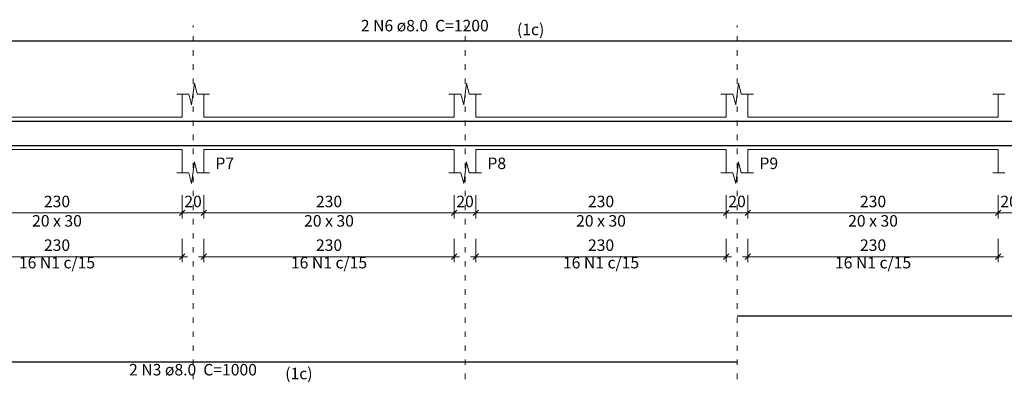
# Model space of a CAD drawing. Units: millimetres. Extents: x 5 to 124, y -66 to 18.
# Drawn here: x 45 to 63, y -2 to 5 of the extents above; entities that cross this region are included whole.
import ezdxf

# ---------------------------------------------------------------- set-up
doc = ezdxf.new("R2010")
doc.units = ezdxf.units.MM
doc.header["$MEASUREMENT"] = 0
doc.linetypes.add('DOT2', pattern=[3.175, 0, -3.175])
doc.layers.get('0').update_dxf_attribs({"color": 5, "lineweight": 5})
for name, color, linetype, lineweight in [('Descrição da armadura', 7, 'Continuous', 5), ('DT-Barras na forma', 2, 'Continuous', 30), ('DT-Barras rebatidas', 2, 'Continuous', 30), ('DT-Cotas', 9, 'Continuous', 5), ('DT-Forma', 5, 'Continuous', 5), ('DT-Pontilhado', 9, 'DOT2', 5), ('DT-Textos', 7, 'Continuous', 5)]:
    doc.layers.add(name, color=color, linetype=linetype, lineweight=lineweight)
doc.styles.add('Arial', font='arial.ttf')
doc.dimstyles.new('UM_50.000000', dxfattribs={"dimtxt": 0.18, "dimasz": 0.1, "dimexe": 0.1, "dimexo": 0.2, "dimgap": 0, "dimtad": 1, "dimtih": 1, "dimtoh": 1, "dimdec": 1, "dimlfac": 50, "dimzin": 0, "dimdsep": 46, "dimtxsty": 'Standard', "dimblk": 'CLOSED', "dimblk1": 'CLOSED', "dimblk2": 'CLOSED', "dimcen": 0.09, "dimdle": 0.1, "dimadec": 1, "dimazin": 2, "dimtfac": 1, "dimtdec": 4, "dimtofl": 0, "dimtmove": 0, "dimatfit": 3, "dimldrblk": 'CLOSED', "dimfxl": 1, "dimtolj": 1, "dimarcsym": 0})

# ---------------------------------------------------------------- blocks, each defined once
blk = doc.blocks.new('_OBLIQUE')
at = {"color": 0, "linetype": 'ByBlock', "lineweight": -2}
blk.add_line((-0.5, -0.5), (0.5, 0.5), dxfattribs=at)
blk = doc.blocks.new('*D34')
at = {"layer": 'Defpoints', "color": 0, "transparency": 16777216}
for p in [(43.48, 1.89), (48.08, 1.89), (48.08, 1.361)]:
    blk.add_point(p, dxfattribs=at)
at = {"layer": 'DT-Cotas', "color": 0, "transparency": 16777216}
for p, q in [((43.48, 1.69), (43.48, 1.261)), ((48.08, 1.69), (48.08, 1.261)), ((43.38, 1.361), (48.18, 1.361))]:
    blk.add_line(p, q, dxfattribs=at)
at = {"layer": 'DT-Cotas', "color": 0, "transparency": 16777216, "xscale": 0.1, "yscale": 0.1, "zscale": 0.1, "rotation": 180}
blk.add_blockref('_OBLIQUE', (43.48, 1.361), dxfattribs=at)
at = {"layer": 'DT-Cotas', "color": 0, "transparency": 16777216, "xscale": 0.1, "yscale": 0.1, "zscale": 0.1}
blk.add_blockref('_OBLIQUE', (48.08, 1.361), dxfattribs=at)
at = {"layer": 'DT-Cotas', "transparency": 16777216, "insert": (45.78, 1.572), "char_height": 0.2118, "attachment_point": 5, "rotation": 0.0057, "style": 'Arial'}
blk.add_mtext('\\A1;230', dxfattribs=at)
blk = doc.blocks.new('*D35')
at = {"layer": 'Defpoints', "color": 0, "transparency": 16777216}
for p in [(48.08, 1.89), (48.48, 1.89), (48.48, 1.361)]:
    blk.add_point(p, dxfattribs=at)
at = {"layer": 'DT-Cotas', "color": 0, "transparency": 16777216}
for p, q in [((48.08, 1.69), (48.08, 1.261)), ((48.48, 1.69), (48.48, 1.261)), ((47.98, 1.361), (48.58, 1.361))]:
    blk.add_line(p, q, dxfattribs=at)
at = {"layer": 'DT-Cotas', "color": 0, "transparency": 16777216, "xscale": 0.1, "yscale": 0.1, "zscale": 0.1, "rotation": 180}
blk.add_blockref('_OBLIQUE', (48.08, 1.361), dxfattribs=at)
at = {"layer": 'DT-Cotas', "color": 0, "transparency": 16777216, "xscale": 0.1, "yscale": 0.1, "zscale": 0.1}
blk.add_blockref('_OBLIQUE', (48.48, 1.361), dxfattribs=at)
at = {"layer": 'DT-Cotas', "transparency": 16777216, "insert": (48.28, 1.572), "char_height": 0.2118, "attachment_point": 5, "rotation": 0.0057, "style": 'Arial'}
blk.add_mtext('\\A1;20', dxfattribs=at)
blk = doc.blocks.new('*D36')
at = {"layer": 'Defpoints', "color": 0, "transparency": 16777216}
for p in [(48.48, 1.89), (53.08, 1.89), (53.08, 1.361)]:
    blk.add_point(p, dxfattribs=at)
at = {"layer": 'DT-Cotas', "color": 0, "transparency": 16777216}
for p, q in [((48.48, 1.69), (48.48, 1.261)), ((53.08, 1.69), (53.08, 1.261)), ((48.38, 1.361), (53.18, 1.361))]:
    blk.add_line(p, q, dxfattribs=at)
at = {"layer": 'DT-Cotas', "color": 0, "transparency": 16777216, "xscale": 0.1, "yscale": 0.1, "zscale": 0.1, "rotation": 180}
blk.add_blockref('_OBLIQUE', (48.48, 1.361), dxfattribs=at)
at = {"layer": 'DT-Cotas', "color": 0, "transparency": 16777216, "xscale": 0.1, "yscale": 0.1, "zscale": 0.1}
blk.add_blockref('_OBLIQUE', (53.08, 1.361), dxfattribs=at)
at = {"layer": 'DT-Cotas', "transparency": 16777216, "insert": (50.78, 1.572), "char_height": 0.2118, "attachment_point": 5, "rotation": 0.0057, "style": 'Arial'}
blk.add_mtext('\\A1;230', dxfattribs=at)
blk = doc.blocks.new('*D37')
at = {"layer": 'Defpoints', "color": 0, "transparency": 16777216}
for p in [(53.08, 1.89), (53.48, 1.89), (53.48, 1.361)]:
    blk.add_point(p, dxfattribs=at)
at = {"layer": 'DT-Cotas', "color": 0, "transparency": 16777216}
for p, q in [((53.08, 1.69), (53.08, 1.261)), ((53.48, 1.69), (53.48, 1.261)), ((52.98, 1.361), (53.58, 1.361))]:
    blk.add_line(p, q, dxfattribs=at)
at = {"layer": 'DT-Cotas', "color": 0, "transparency": 16777216, "xscale": 0.1, "yscale": 0.1, "zscale": 0.1, "rotation": 180}
blk.add_blockref('_OBLIQUE', (53.08, 1.361), dxfattribs=at)
at = {"layer": 'DT-Cotas', "color": 0, "transparency": 16777216, "xscale": 0.1, "yscale": 0.1, "zscale": 0.1}
blk.add_blockref('_OBLIQUE', (53.48, 1.361), dxfattribs=at)
at = {"layer": 'DT-Cotas', "transparency": 16777216, "insert": (53.28, 1.572), "char_height": 0.2118, "attachment_point": 5, "rotation": 0.0057, "style": 'Arial'}
blk.add_mtext('\\A1;20', dxfattribs=at)
blk = doc.blocks.new('*D38')
at = {"layer": 'Defpoints', "color": 0, "transparency": 16777216}
for p in [(53.48, 1.89), (58.08, 1.89), (58.08, 1.361)]:
    blk.add_point(p, dxfattribs=at)
at = {"layer": 'DT-Cotas', "color": 0, "transparency": 16777216}
for p, q in [((53.48, 1.69), (53.48, 1.261)), ((58.08, 1.69), (58.08, 1.261)), ((53.38, 1.361), (58.18, 1.361))]:
    blk.add_line(p, q, dxfattribs=at)
at = {"layer": 'DT-Cotas', "color": 0, "transparency": 16777216, "xscale": 0.1, "yscale": 0.1, "zscale": 0.1, "rotation": 180}
blk.add_blockref('_OBLIQUE', (53.48, 1.361), dxfattribs=at)
at = {"layer": 'DT-Cotas', "color": 0, "transparency": 16777216, "xscale": 0.1, "yscale": 0.1, "zscale": 0.1}
blk.add_blockref('_OBLIQUE', (58.08, 1.361), dxfattribs=at)
at = {"layer": 'DT-Cotas', "transparency": 16777216, "insert": (55.78, 1.572), "char_height": 0.2118, "attachment_point": 5, "rotation": 0.0057, "style": 'Arial'}
blk.add_mtext('\\A1;230', dxfattribs=at)
blk = doc.blocks.new('*D39')
at = {"layer": 'Defpoints', "color": 0, "transparency": 16777216}
for p in [(58.08, 1.89), (58.48, 1.89), (58.48, 1.361)]:
    blk.add_point(p, dxfattribs=at)
at = {"layer": 'DT-Cotas', "color": 0, "transparency": 16777216}
for p, q in [((58.08, 1.69), (58.08, 1.261)), ((58.48, 1.69), (58.48, 1.261)), ((57.98, 1.361), (58.58, 1.361))]:
    blk.add_line(p, q, dxfattribs=at)
at = {"layer": 'DT-Cotas', "color": 0, "transparency": 16777216, "xscale": 0.1, "yscale": 0.1, "zscale": 0.1, "rotation": 180}
blk.add_blockref('_OBLIQUE', (58.08, 1.361), dxfattribs=at)
at = {"layer": 'DT-Cotas', "color": 0, "transparency": 16777216, "xscale": 0.1, "yscale": 0.1, "zscale": 0.1}
blk.add_blockref('_OBLIQUE', (58.48, 1.361), dxfattribs=at)
at = {"layer": 'DT-Cotas', "transparency": 16777216, "insert": (58.28, 1.572), "char_height": 0.2118, "attachment_point": 5, "rotation": 0.0057, "style": 'Arial'}
blk.add_mtext('\\A1;20', dxfattribs=at)
blk = doc.blocks.new('*D40')
at = {"layer": 'Defpoints', "color": 0, "transparency": 16777216}
for p in [(58.48, 1.89), (63.08, 1.89), (63.08, 1.361)]:
    blk.add_point(p, dxfattribs=at)
at = {"layer": 'DT-Cotas', "color": 0, "transparency": 16777216}
for p, q in [((58.48, 1.69), (58.48, 1.261)), ((63.08, 1.69), (63.08, 1.261)), ((58.38, 1.361), (63.18, 1.361))]:
    blk.add_line(p, q, dxfattribs=at)
at = {"layer": 'DT-Cotas', "color": 0, "transparency": 16777216, "xscale": 0.1, "yscale": 0.1, "zscale": 0.1, "rotation": 180}
blk.add_blockref('_OBLIQUE', (58.48, 1.361), dxfattribs=at)
at = {"layer": 'DT-Cotas', "color": 0, "transparency": 16777216, "xscale": 0.1, "yscale": 0.1, "zscale": 0.1}
blk.add_blockref('_OBLIQUE', (63.08, 1.361), dxfattribs=at)
at = {"layer": 'DT-Cotas', "transparency": 16777216, "insert": (60.78, 1.572), "char_height": 0.2118, "attachment_point": 5, "rotation": 0.0057, "style": 'Arial'}
blk.add_mtext('\\A1;230', dxfattribs=at)
blk = doc.blocks.new('*D41')
at = {"layer": 'Defpoints', "color": 0, "transparency": 16777216}
for p in [(63.08, 1.89), (63.48, 1.89), (63.48, 1.361)]:
    blk.add_point(p, dxfattribs=at)
at = {"layer": 'DT-Cotas', "color": 0, "transparency": 16777216}
for p, q in [((63.08, 1.69), (63.08, 1.261)), ((63.48, 1.69), (63.48, 1.261)), ((62.98, 1.361), (63.58, 1.361))]:
    blk.add_line(p, q, dxfattribs=at)
at = {"layer": 'DT-Cotas', "color": 0, "transparency": 16777216, "xscale": 0.1, "yscale": 0.1, "zscale": 0.1, "rotation": 180}
blk.add_blockref('_OBLIQUE', (63.08, 1.361), dxfattribs=at)
at = {"layer": 'DT-Cotas', "color": 0, "transparency": 16777216, "xscale": 0.1, "yscale": 0.1, "zscale": 0.1}
blk.add_blockref('_OBLIQUE', (63.48, 1.361), dxfattribs=at)
at = {"layer": 'DT-Cotas', "transparency": 16777216, "insert": (63.28, 1.572), "char_height": 0.2118, "attachment_point": 5, "rotation": 0.0057, "style": 'Arial'}
blk.add_mtext('\\A1;20', dxfattribs=at)
blk = doc.blocks.new('*D55')
at = {"layer": 'Defpoints', "color": 0, "transparency": 16777216}
for p in [(43.48, 1.085), (48.08, 1.085), (48.08, 0.556)]:
    blk.add_point(p, dxfattribs=at)
at = {"layer": 'DT-Cotas', "color": 0, "transparency": 16777216}
for p, q in [((43.48, 0.885), (43.48, 0.456)), ((48.08, 0.885), (48.08, 0.456)), ((43.38, 0.556), (48.18, 0.556))]:
    blk.add_line(p, q, dxfattribs=at)
at = {"layer": 'DT-Cotas', "color": 0, "transparency": 16777216, "xscale": 0.1, "yscale": 0.1, "zscale": 0.1, "rotation": 180}
blk.add_blockref('_OBLIQUE', (43.48, 0.556), dxfattribs=at)
at = {"layer": 'DT-Cotas', "color": 0, "transparency": 16777216, "xscale": 0.1, "yscale": 0.1, "zscale": 0.1}
blk.add_blockref('_OBLIQUE', (48.08, 0.556), dxfattribs=at)
at = {"layer": 'DT-Cotas', "transparency": 16777216, "insert": (45.78, 0.768), "char_height": 0.2118, "attachment_point": 5, "rotation": 0.0057, "style": 'Arial'}
blk.add_mtext('\\A1;230', dxfattribs=at)
blk = doc.blocks.new('*D56')
at = {"layer": 'Defpoints', "color": 0, "transparency": 16777216}
for p in [(48.48, 1.085), (53.08, 1.085), (53.08, 0.556)]:
    blk.add_point(p, dxfattribs=at)
at = {"layer": 'DT-Cotas', "color": 0, "transparency": 16777216}
for p, q in [((48.48, 0.885), (48.48, 0.456)), ((53.08, 0.885), (53.08, 0.456)), ((48.38, 0.556), (53.18, 0.556))]:
    blk.add_line(p, q, dxfattribs=at)
at = {"layer": 'DT-Cotas', "color": 0, "transparency": 16777216, "xscale": 0.1, "yscale": 0.1, "zscale": 0.1, "rotation": 180}
blk.add_blockref('_OBLIQUE', (48.48, 0.556), dxfattribs=at)
at = {"layer": 'DT-Cotas', "color": 0, "transparency": 16777216, "xscale": 0.1, "yscale": 0.1, "zscale": 0.1}
blk.add_blockref('_OBLIQUE', (53.08, 0.556), dxfattribs=at)
at = {"layer": 'DT-Cotas', "transparency": 16777216, "insert": (50.78, 0.768), "char_height": 0.2118, "attachment_point": 5, "rotation": 0.0057, "style": 'Arial'}
blk.add_mtext('\\A1;230', dxfattribs=at)
blk = doc.blocks.new('*D57')
at = {"layer": 'Defpoints', "color": 0, "transparency": 16777216}
for p in [(53.48, 1.085), (58.08, 1.085), (58.08, 0.556)]:
    blk.add_point(p, dxfattribs=at)
at = {"layer": 'DT-Cotas', "color": 0, "transparency": 16777216}
for p, q in [((53.48, 0.885), (53.48, 0.456)), ((58.08, 0.885), (58.08, 0.456)), ((53.38, 0.556), (58.18, 0.556))]:
    blk.add_line(p, q, dxfattribs=at)
at = {"layer": 'DT-Cotas', "color": 0, "transparency": 16777216, "xscale": 0.1, "yscale": 0.1, "zscale": 0.1, "rotation": 180}
blk.add_blockref('_OBLIQUE', (53.48, 0.556), dxfattribs=at)
at = {"layer": 'DT-Cotas', "color": 0, "transparency": 16777216, "xscale": 0.1, "yscale": 0.1, "zscale": 0.1}
blk.add_blockref('_OBLIQUE', (58.08, 0.556), dxfattribs=at)
at = {"layer": 'DT-Cotas', "transparency": 16777216, "insert": (55.78, 0.768), "char_height": 0.2118, "attachment_point": 5, "rotation": 0.0057, "style": 'Arial'}
blk.add_mtext('\\A1;230', dxfattribs=at)
blk = doc.blocks.new('*D58')
at = {"layer": 'Defpoints', "color": 0, "transparency": 16777216}
for p in [(58.48, 1.085), (63.08, 1.085), (63.08, 0.556)]:
    blk.add_point(p, dxfattribs=at)
at = {"layer": 'DT-Cotas', "color": 0, "transparency": 16777216}
for p, q in [((58.48, 0.885), (58.48, 0.456)), ((63.08, 0.885), (63.08, 0.456)), ((58.38, 0.556), (63.18, 0.556))]:
    blk.add_line(p, q, dxfattribs=at)
at = {"layer": 'DT-Cotas', "color": 0, "transparency": 16777216, "xscale": 0.1, "yscale": 0.1, "zscale": 0.1, "rotation": 180}
blk.add_blockref('_OBLIQUE', (58.48, 0.556), dxfattribs=at)
at = {"layer": 'DT-Cotas', "color": 0, "transparency": 16777216, "xscale": 0.1, "yscale": 0.1, "zscale": 0.1}
blk.add_blockref('_OBLIQUE', (63.08, 0.556), dxfattribs=at)
at = {"layer": 'DT-Cotas', "transparency": 16777216, "insert": (60.78, 0.768), "char_height": 0.2118, "attachment_point": 5, "rotation": 0.0057, "style": 'Arial'}
blk.add_mtext('\\A1;230', dxfattribs=at)

msp = doc.modelspace()

# ---------------------------------------------------------------- linework, layer by layer
at = {"layer": 'DT-Barras na forma'}
for points in [[(40.5403, 3.0475), (64.5403, 3.0475)], [(38.2799, 2.6035), (58.2799, 2.6035)], [(58.2799, 2.6035), (73.1599, 2.6035)]]:
    msp.add_lwpolyline(points, dxfattribs=at)
at = {"layer": 'DT-Barras rebatidas'}
for p, q in [((40.5403, 4.5301), (64.5403, 4.5301)), ((58.2799, -0.5311), (73.1599, -0.5311)), ((38.2799, -1.3783), (58.2799, -1.3783))]:
    msp.add_line(p, q, dxfattribs=at)
at = {"layer": 'DT-Forma'}
for p, q in [((48.2549, 3.3491), (48.3049, 3.7491)), ((48.3049, 3.7491), (48.3549, 3.5491)), ((53.2549, 3.3491), (53.3049, 3.7491)), ((53.3049, 3.7491), (53.3549, 3.5491)), ((58.2549, 3.3491), (58.3049, 3.7491)), ((58.3049, 3.7491), (58.3549, 3.5491)), ((47.9799, 3.5491), (48.2049, 3.5491)), ((48.0799, 3.1255), (48.0799, 3.5491)), ((48.2049, 3.5491), (48.2549, 3.3491)), ((48.3549, 3.5491), (48.5799, 3.5491)), ((48.4799, 3.5491), (48.4799, 3.1255)), ((52.9799, 3.5491), (53.2049, 3.5491)), ((53.0799, 3.1255), (53.0799, 3.5491)), ((53.2049, 3.5491), (53.2549, 3.3491)), ((53.3549, 3.5491), (53.5799, 3.5491)), ((53.4799, 3.5491), (53.4799, 3.1255)), ((57.9799, 3.5491), (58.2049, 3.5491)), ((58.0799, 3.1255), (58.0799, 3.5491)), ((58.2049, 3.5491), (58.2549, 3.3491)), ((58.3549, 3.5491), (58.5799, 3.5491)), ((58.4799, 3.5491), (58.4799, 3.1255)), ((62.9799, 3.5491), (63.2049, 3.5491)), ((63.0799, 3.1255), (63.0799, 3.5491)), ((43.4799, 3.1255), (48.0799, 3.1255)), ((48.4799, 3.1255), (53.0799, 3.1255)), ((53.4799, 3.1255), (58.0799, 3.1255)), ((58.4799, 3.1255), (63.0799, 3.1255)), ((43.4799, 2.5255), (48.0799, 2.5255)), ((48.0799, 2.5255), (48.0799, 2.1019)), ((48.4799, 2.1019), (48.4799, 2.5255)), ((48.4799, 2.5255), (53.0799, 2.5255)), ((53.0799, 2.5255), (53.0799, 2.1019)), ((53.4799, 2.1019), (53.4799, 2.5255)), ((53.4799, 2.5255), (58.0799, 2.5255)), ((58.0799, 2.5255), (58.0799, 2.1019)), ((58.4799, 2.1019), (58.4799, 2.5255)), ((58.4799, 2.5255), (63.0799, 2.5255)), ((63.0799, 2.5255), (63.0799, 2.1019)), ((48.2549, 1.9019), (48.3049, 2.3019)), ((48.3049, 2.3019), (48.3549, 2.1019)), ((53.2549, 1.9019), (53.3049, 2.3019)), ((53.3049, 2.3019), (53.3549, 2.1019)), ((58.2549, 1.9019), (58.3049, 2.3019)), ((58.3049, 2.3019), (58.3549, 2.1019)), ((47.9799, 2.1019), (48.2049, 2.1019)), ((48.2049, 2.1019), (48.2549, 1.9019)), ((48.3549, 2.1019), (48.5799, 2.1019)), ((52.9799, 2.1019), (53.2049, 2.1019)), ((53.2049, 2.1019), (53.2549, 1.9019)), ((53.3549, 2.1019), (53.5799, 2.1019)), ((57.9799, 2.1019), (58.2049, 2.1019)), ((58.2049, 2.1019), (58.2549, 1.9019)), ((58.3549, 2.1019), (58.5799, 2.1019)), ((62.9799, 2.1019), (63.2049, 2.1019))]:
    msp.add_line(p, q, dxfattribs=at)
at = {"layer": 'DT-Pontilhado', "ltscale": 0.05}
for p, q in [((48.2799, -1.696), (48.2799, 4.8125)), ((53.2799, -1.696), (53.2799, 4.8125)), ((58.2799, -1.696), (58.2799, 4.8125))]:
    msp.add_line(p, q, dxfattribs=at)

# ---------------------------------------------------------------- texts
at = {"layer": 'Descrição da armadura', "char_height": 0.2118, "attachment_point": 8, "line_spacing_factor": 0.9, "style": 'Arial'}
for s, insert, width in [('2 N6 ø8.0  C=1200', (52.5405, 4.636), 4.32072), ('16 N1 c/15', (45.7799, 0.2741), 2.5416), ('16 N1 c/15', (50.7799, 0.2741), 2.5416), ('16 N1 c/15', (55.7799, 0.2741), 2.5416), ('16 N1 c/15', (60.7799, 0.2741), 2.5416), ('2 N3 ø8.0  C=1000', (48.2795, -1.696), 4.32072)]:
    msp.add_mtext(s, dxfattribs=dict(at, insert=insert, width=width))
at = {"layer": 'DT-Textos', "char_height": 0.2118, "line_spacing_factor": 0.798, "style": 'Arial'}
for s, insert, width, attachment_point in [('(1c)', (54.2345, 4.5661), 1.01664, 7), ('P7', (48.6915, 2.102), 0.50832, 7), ('P8', (53.6915, 2.102), 0.50832, 7), ('P9', (58.6915, 2.102), 0.50832, 7), ('20 x 30', (45.7795, 1.043), 1.77912, 8), ('20 x 30', (50.7795, 1.043), 1.77912, 8), ('20 x 30', (55.7795, 1.043), 1.77912, 8), ('20 x 30', (60.7795, 1.043), 1.77912, 8), ('(1c)', (49.9745, -1.7659), 1.01664, 7)]:
    msp.add_mtext(s, dxfattribs=dict(at, insert=insert, width=width, attachment_point=attachment_point))

# ---------------------------------------------------------------- dimensions: what is measured, and where the dimension line sits
at = {"layer": 'DT-Cotas'}
for base, p1, p2, picture, middle in [((48.0799, 1.3606), (43.4799, 1.8901), (48.0799, 1.8901), '*D34', (45.7799, 1.5724)), ((48.4799, 1.3606), (48.0799, 1.8901), (48.4799, 1.8901), '*D35', (48.2799, 1.5724)), ((53.0799, 1.3606), (48.4799, 1.8901), (53.0799, 1.8901), '*D36', (50.7799, 1.5724)), ((53.4799, 1.3606), (53.0799, 1.8901), (53.4799, 1.8901), '*D37', (53.2799, 1.5724)), ((58.0799, 1.3606), (53.4799, 1.8901), (58.0799, 1.8901), '*D38', (55.7799, 1.5724)), ((58.4799, 1.3606), (58.0799, 1.8901), (58.4799, 1.8901), '*D39', (58.2799, 1.5724)), ((63.0799, 1.3606), (58.4799, 1.8901), (63.0799, 1.8901), '*D40', (60.7799, 1.5724)), ((63.4799, 1.3606), (63.0799, 1.8901), (63.4799, 1.8901), '*D41', (63.2799, 1.5724)), ((48.0799, 0.5558), (43.4799, 1.0853), (48.0799, 1.0853), '*D55', (45.7799, 0.7676)), ((53.0799, 0.5558), (48.4799, 1.0853), (53.0799, 1.0853), '*D56', (50.7799, 0.7676)), ((58.0799, 0.5558), (53.4799, 1.0853), (58.0799, 1.0853), '*D57', (55.7799, 0.7676)), ((63.0799, 0.5558), (58.4799, 1.0853), (63.0799, 1.0853), '*D58', (60.7799, 0.7676))]:
    dim = msp.add_linear_dim(base=base, p1=p1, p2=p2, dimstyle='UM_50.000000', override={"dimtxt": 0.2118, "dimasz": 0.1, "dimexe": 0.1, "dimexo": 0.2, "dimtad": 1, "dimtih": 0, "dimtoh": 0, "dimdec": 1, "dimlfac": 50, "dimzin": 8, "dimtxsty": 'Arial', "dimblk": 'OBLIQUE', "dimblk1": 'OBLIQUE', "dimblk2": 'OBLIQUE', "dimsah": 1, "dimdle": 0.1, "dimse1": 0, "dimse2": 0, "dimclrt": 256, "dimadec": 1, "dimazin": 3, "dimtmove": 2, "dimldrblk": 'OBLIQUE'}, dxfattribs=at)
    dim.commit()
    dim.dimension.update_dxf_attribs({"geometry": picture, "text_midpoint": middle, "dimtype": 160, "text_rotation": 0.00573})

doc.saveas('drawing.dxf')
